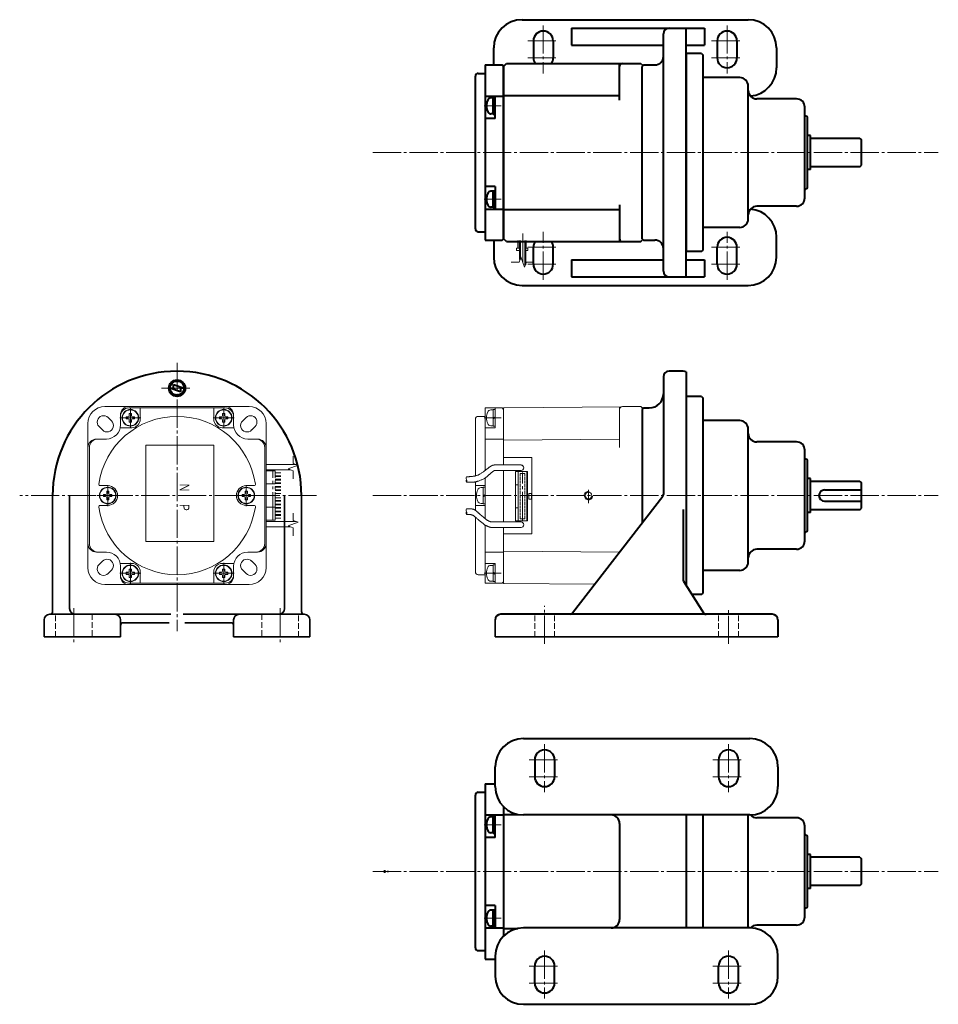
# Model space of a CAD drawing. Units: millimetres. Extents: x 83 to 575, y 13 to 378.
# Drawn here: x 83 to 408, y 30 to 378 of the extents above; entities that cross this region are included whole.
import ezdxf
from ezdxf.enums import TextEntityAlignment as Align

# ---------------------------------------------------------------- set-up
doc = ezdxf.new("R2010")
doc.units = ezdxf.units.MM
for name, pattern in [('一点鎖線', [13, 10, -1, 1, -1]), ('二点鎖線', [15, 10, -1, 1, -1, 1, -1]), ('実線', [0]), ('破線', [2.8, 2, -0.8])]:
    doc.linetypes.add(name, pattern=pattern)
doc.layers.add('基準ﾚｲﾔｸﾞﾙｰﾌﾟ_01', color=3, linetype='実線', lineweight=20)
doc.styles.add('FX_VECTOR', font='MONOTXT.SHX', dxfattribs={"bigfont": 'BigFont.shx'})
pattern_1 = [(45, (0, 0), (-0.070710678, 0.070710678), [])]

# ---------------------------------------------------------------- blocks, each defined once
blk = doc.blocks.new('BLKF029')
at = {"color": 0, "linetype": 'ByBlock', "lineweight": -2}
for p, q in [((311, 252.09), (311, 210.43)), ((318, 254.09), (313, 254.09)), ((319, 253.82), (319, 178.49)), ((304, 241.09), (303.5, 240.59)), ((304, 241.09), (306, 241.09)), ((310.79, 209.81), (278.8, 168.47)), ((318, 205.17), (318, 180.37)), ((318.15, 179.84), (325.21, 168.56)), ((349.5, 168.09), (253.5, 168.09)), ((351.5, 166.09), (351.5, 160.09))]:
    blk.add_line(p, q, dxfattribs=at)
at = {"color": 0, "linetype": 'ByBlock', "lineweight": 35}
for p, q in [((251.5, 166.09), (251.5, 160.09)), ((251.5, 160.09), (351.5, 160.09))]:
    blk.add_line(p, q, dxfattribs=at)
at = {"color": 0, "linetype": 'ByBlock', "lineweight": -2}
for centre, radius, start, end in [((313, 252.09), 2, 90, 180), ((318, 252.09), 2, 60.0005, 90), ((306, 246.09), 5, 270, 0), ((310, 210.43), 1, 322.267, 0), ((319, 180.37), 1, 180, 212.0054), ((253.5, 166.09), 2, 90, 180), ((278.01, 169.09), 1, 270, 322.267), ((326.06, 169.09), 1, 212.0054, 270), ((349.5, 166.09), 2, 0, 90)]:
    blk.add_arc(centre, radius, start, end, dxfattribs=at)
at = {"layer": '基準ﾚｲﾔｸﾞﾙｰﾌﾟ_01', "color": 7, "linetype": '一点鎖線', "lineweight": 20}
for p, q in [((269, 157.66), (269, 171.05)), ((334, 157.59), (334, 170.21))]:
    blk.add_line(p, q, dxfattribs=at)
at = {"layer": '基準ﾚｲﾔｸﾞﾙｰﾌﾟ_01', "color": 7, "linetype": '破線', "lineweight": 20}
for p, q in [((265.5, 160.09), (265.5, 168.09)), ((272.5, 160.09), (272.5, 168.09)), ((330.5, 160.09), (330.5, 168.09)), ((337.5, 160.09), (337.5, 168.09))]:
    blk.add_line(p, q, dxfattribs=at)
blk = doc.blocks.new('BLKF030')
at = {"color": 0, "linetype": 'ByBlock', "lineweight": -2}
for p, q in [((261.5, 124.09), (341.5, 124.09)), ((265.5, 116.59), (265.5, 110.59)), ((272.5, 116.59), (272.5, 110.59)), ((330.5, 116.59), (330.5, 110.59)), ((337.5, 116.59), (337.5, 110.59)), ((251.5, 107.09), (251.5, 114.09)), ((351.5, 114.09), (351.5, 107.09)), ((341.5, 97.09), (261.5, 97.09)), ((295.5, 94.09), (295.5, 60.09)), ((319, 97.09), (319, 57.09)), ((341.5, 57.09), (261.5, 57.09)), ((251.5, 47.09), (251.5, 40.09)), ((351.5, 40.09), (351.5, 47.09)), ((265.5, 37.59), (265.5, 43.59)), ((272.5, 37.59), (272.5, 43.59)), ((330.5, 37.59), (330.5, 43.59)), ((337.5, 37.59), (337.5, 43.59)), ((261.5, 30.09), (341.5, 30.09))]:
    blk.add_line(p, q, dxfattribs=at)
for centre, radius, start, end in [((261.5, 114.09), 10, 90, 180), ((341.5, 114.09), 10, 0, 90), ((269, 116.59), 3.5, 0, 180), ((334, 116.59), 3.5, 0, 180), ((269, 110.59), 3.5, 180, 360), ((334, 110.59), 3.5, 180, 360), ((261.5, 107.09), 10, 180, 270), ((341.5, 107.09), 10, 270, 360), ((292.5, 94.09), 3, 0, 90), ((292.5, 60.09), 3, 270, 0), ((261.5, 47.09), 10, 90, 180), ((341.5, 47.09), 10, 0, 90), ((269, 43.59), 3.5, 0, 180), ((334, 43.59), 3.5, 0, 180), ((261.5, 40.09), 10, 180, 270), ((341.5, 40.09), 10, 270, 0), ((269, 37.59), 3.5, 180, 360), ((334, 37.59), 3.5, 180, 360)]:
    blk.add_arc(centre, radius, start, end, dxfattribs=at)
at = {"layer": '基準ﾚｲﾔｸﾞﾙｰﾌﾟ_01', "color": 7, "linetype": '一点鎖線', "lineweight": 20}
for p, q in [((269, 122.09), (269, 105.09)), ((334, 122.09), (334, 105.09)), ((263.5, 116.59), (274.5, 116.59)), ((328.5, 116.59), (339.5, 116.59)), ((263.5, 110.59), (274.5, 110.59)), ((328.5, 110.59), (339.5, 110.59)), ((269, 49.09), (269, 32.09)), ((334, 49.09), (334, 32.09)), ((263.5, 43.59), (274.5, 43.59)), ((328.5, 43.59), (339.5, 43.59)), ((263.5, 37.59), (274.5, 37.59)), ((328.5, 37.59), (339.5, 37.59))]:
    blk.add_line(p, q, dxfattribs=at)
blk = doc.blocks.new('BLKF031')
at = {"color": 0, "linetype": 'ByBlock', "lineweight": -2}
for p, q in [((261, 378.45), (341, 378.45)), ((278.5, 375.45), (325.5, 375.45)), ((278.5, 375.45), (278.5, 369.45)), ((311, 289.45), (311, 373.45)), ((319, 287.45), (319, 375.45)), ((325.5, 375.45), (325.5, 369.45)), ((265, 370.95), (265, 364.95)), ((272, 370.95), (272, 364.95)), ((278.5, 369.45), (311, 369.45)), ((319, 369.45), (325.5, 369.45)), ((330, 370.95), (330, 364.95)), ((337, 370.95), (337, 364.95)), ((251, 362.45), (251, 368.45)), ((351, 368.45), (351, 361.45)), ((304, 362.45), (303.5, 361.95)), ((304, 362.45), (308, 362.45)), ((251, 300.45), (251, 294.45)), ((303.5, 300.95), (304, 300.45)), ((304, 300.45), (308, 300.45)), ((351, 294.45), (351, 301.45)), ((265, 291.95), (265, 297.95)), ((272, 291.95), (272, 297.95)), ((330, 291.95), (330, 297.95)), ((337, 291.95), (337, 297.95)), ((278.5, 293.45), (311, 293.45)), ((278.5, 293.45), (278.5, 287.45)), ((319, 293.45), (325.5, 293.45)), ((325.5, 293.45), (325.5, 287.45)), ((278.5, 287.45), (325.5, 287.45)), ((261, 284.45), (341, 284.45))]:
    blk.add_line(p, q, dxfattribs=at)
for centre, radius, start, end in [((261, 368.45), 10, 90, 180), ((341, 368.45), 10, 0, 90), ((268.5, 370.95), 3.5, 0, 180), ((313, 373.45), 2, 90, 180), ((333.5, 370.95), 3.5, 0, 180), ((268.5, 364.95), 3.5, 180, 214.8499), ((268.5, 364.95), 3.5, 325.1501, 0), ((308, 365.45), 3, 270, 0), ((333.5, 364.95), 3.5, 180, 0), ((341, 361.45), 10, 274.2422, 0), ((341, 301.45), 10, 0, 85.7578), ((268.5, 297.95), 3.5, 145.1501, 180), ((268.5, 297.95), 3.5, 0, 34.8499), ((308, 297.45), 3, 0, 90), ((333.5, 297.95), 3.5, 0, 180), ((261, 294.45), 10, 180, 270), ((341, 294.45), 10, 270, 0), ((268.5, 291.95), 3.5, 180, 0), ((313, 289.45), 2, 180, 270), ((333.5, 291.95), 3.5, 180, 0)]:
    blk.add_arc(centre, radius, start, end, dxfattribs=at)
at = {"layer": '基準ﾚｲﾔｸﾞﾙｰﾌﾟ_01', "color": 7, "linetype": '一点鎖線', "lineweight": 20}
for p, q in [((268.5, 376.45), (268.5, 359.45)), ((333.5, 376.45), (333.5, 359.45)), ((263, 370.95), (274, 370.95)), ((328, 370.95), (339, 370.95)), ((263, 364.95), (274, 364.95)), ((328, 364.95), (339, 364.95)), ((268.5, 286.45), (268.5, 303.45)), ((333.5, 286.45), (333.5, 303.45)), ((263, 297.95), (274, 297.95)), ((328, 297.95), (339, 297.95)), ((263, 291.95), (274, 291.95)), ((328, 291.95), (339, 291.95))]:
    blk.add_line(p, q, dxfattribs=at)
blk = doc.blocks.new('BLKF032')
at = {"color": 0, "linetype": 'ByBlock', "lineweight": -2}
for p, q in [((319, 97.09), (319, 57.09)), ((325, 57.09), (325, 97.09)), ((341, 57.09), (341, 97.09)), ((358, 96.09), (344, 96.09)), ((361, 61.09), (361, 93.09)), ((362, 65.09), (362, 89.09)), ((363, 83.09), (362, 83.09)), ((363, 71.09), (363, 83.09)), ((380.5, 82.09), (363, 82.09)), ((380.5, 82.09), (381, 81.59)), ((381, 72.59), (381, 81.59)), ((363, 71.09), (362, 71.09)), ((380.5, 72.09), (363, 72.09)), ((380.5, 72.09), (381, 72.59)), ((358, 58.09), (344, 58.09))]:
    blk.add_line(p, q, dxfattribs=at)
for centre, radius, start, end in [((344, 99.09), 3, 221.7232, 270), ((358, 93.09), 3, 0, 90), ((361, 89.09), 1, 0, 90), ((361, 65.09), 1, 270, 0), ((358, 61.09), 3, 270, 0), ((344, 55.09), 3, 90, 138.2768)]:
    blk.add_arc(centre, radius, start, end, dxfattribs=at)
blk = doc.blocks.new('BLKF033')
at = {"color": 0, "linetype": 'ByBlock', "lineweight": 35}
blk.add_line((319, 245.09), (319, 178.49), dxfattribs=at)
at = {"color": 0, "linetype": 'ByBlock', "lineweight": -2}
for p, q in [((319, 245.09), (319, 178.49)), ((324.5, 245.09), (319, 245.09)), ((324.5, 245.09), (325, 244.59)), ((325, 175.59), (325, 244.59)), ((338, 236.59), (325, 236.59)), ((341, 186.59), (341, 233.59)), ((358, 229.09), (344, 229.09)), ((361, 194.09), (361, 226.09)), ((362, 198.09), (362, 222.09)), ((363, 216.09), (362, 216.09)), ((363, 204.09), (363, 216.09)), ((380.5, 215.09), (363, 215.09)), ((380.5, 215.09), (381, 214.59)), ((381, 205.59), (381, 214.59)), ((368, 212.09), (381, 212.09)), ((368, 208.09), (381, 208.09)), ((380.5, 205.09), (381, 205.59)), ((363, 204.09), (362, 204.09)), ((380.5, 205.09), (363, 205.09)), ((358, 191.09), (344, 191.09)), ((338, 183.59), (325, 183.59)), ((324.5, 175.09), (321.13, 175.09)), ((324.5, 175.09), (325, 175.59))]:
    blk.add_line(p, q, dxfattribs=at)
for centre, radius, start, end in [((338, 233.59), 3, 0, 90), ((344, 232.09), 3, 180, 270), ((358, 226.09), 3, 0, 90), ((361, 222.09), 1, 0, 90), ((368, 210.09), 2, 90, 270), ((361, 198.09), 1, 270, 0), ((358, 194.09), 3, 270, 0), ((344, 188.09), 3, 90, 180), ((338, 186.59), 3, 270, 0)]:
    blk.add_arc(centre, radius, start, end, dxfattribs=at)
blk = doc.blocks.new('BLKF034')
at = {"color": 0, "linetype": 'ByBlock', "lineweight": -2}
for p, q in [((319, 366.45), (319, 296.45)), ((324.5, 366.45), (319, 366.45)), ((324.5, 366.45), (325, 365.95)), ((325, 296.95), (325, 365.95)), ((338, 357.95), (325, 357.95)), ((341, 307.95), (341, 354.95)), ((358, 350.45), (344, 350.45)), ((361, 315.45), (361, 347.45)), ((362, 319.45), (362, 343.45)), ((363, 337.45), (362, 337.45)), ((363, 325.45), (363, 337.45)), ((380.5, 336.45), (363, 336.45)), ((380.5, 336.45), (381, 335.95)), ((381, 326.95), (381, 335.95)), ((363, 325.45), (362, 325.45)), ((380.5, 326.45), (363, 326.45)), ((380.5, 326.45), (381, 326.95)), ((358, 312.45), (344, 312.45)), ((338, 304.95), (325, 304.95)), ((324.5, 296.45), (319, 296.45)), ((324.5, 296.45), (325, 296.95))]:
    blk.add_line(p, q, dxfattribs=at)
for centre, radius, start, end in [((338, 354.95), 3, 0, 90), ((344, 353.45), 3, 180, 270), ((358, 347.45), 3, 0, 90), ((361, 343.45), 1, 0, 90), ((361, 319.45), 1, 270, 0), ((358, 315.45), 3, 270, 0), ((344, 309.45), 3, 90, 180), ((338, 307.95), 3, 270, 0)]:
    blk.add_arc(centre, radius, start, end, dxfattribs=at)
blk = doc.blocks.new('BLKF035')
at = {"color": 0, "linetype": 'ByBlock', "lineweight": -2}
blk.add_circle((284.5, 210.09), 1.2, dxfattribs=at)
at = {"color": 7, "linetype": 'ByBlock', "lineweight": -2}
blk.add_arc((284.5, 210.09), 1.5, 80, 350, dxfattribs=at)
blk = doc.blocks.new('BLKF036')
at = {"color": 0, "linetype": 'ByBlock', "lineweight": -2}
for p, q in [((247.3, 212.89), (246.49, 212.89)), ((248, 213.04), (247.3, 213.04)), ((247.3, 213.04), (247.3, 207.14)), ((247.3, 207.29), (247.3, 212.89)), ((248, 207.14), (248, 213.04)), ((247.3, 210.09), (248, 210.49)), ((247.3, 209.68), (248, 210.09)), ((247.3, 207.29), (246.49, 207.29)), ((247.3, 207.14), (248, 207.14))]:
    blk.add_line(p, q, dxfattribs=at)
for centre, radius, start, end in [((246.49, 211.64), 1.25, 90, 155.5856), ((249.9, 210.09), 5, 155.5856, 204.4144), ((246.49, 208.54), 1.25, 204.4144, 270)]:
    blk.add_arc(centre, radius, start, end, dxfattribs=at)
blk = doc.blocks.new('BLKF037')
at = {"color": 0, "linetype": 'ByBlock', "lineweight": -2}
for p, q in [((250.8, 240.39), (249.99, 240.39)), ((251.5, 240.54), (250.8, 240.54)), ((250.8, 240.54), (250.8, 234.64)), ((250.8, 234.79), (250.8, 240.39)), ((251.5, 234.64), (251.5, 240.54)), ((250.8, 237.59), (251.5, 237.99)), ((250.8, 237.18), (251.5, 237.59)), ((250.8, 234.79), (249.99, 234.79)), ((250.8, 234.64), (251.5, 234.64))]:
    blk.add_line(p, q, dxfattribs=at)
at = {"color": 7, "linetype": '一点鎖線', "lineweight": -2}
blk.add_line((247.65, 237.59), (253.65, 237.59), dxfattribs=at)
at = {"color": 0, "linetype": 'ByBlock', "lineweight": -2}
for centre, radius, start, end in [((249.99, 239.14), 1.25, 90, 155.5856), ((253.4, 237.59), 5, 155.5856, 204.4144), ((249.99, 236.04), 1.25, 204.4144, 270)]:
    blk.add_arc(centre, radius, start, end, dxfattribs=at)
blk = doc.blocks.new('BLKF038')
at = {"color": 0, "linetype": 'ByBlock', "lineweight": -2}
for p, q in [((250.8, 185.39), (249.99, 185.39)), ((250.8, 185.54), (251.5, 185.54)), ((250.8, 179.64), (250.8, 185.54)), ((250.8, 185.39), (250.8, 179.79)), ((251.5, 185.54), (251.5, 179.64)), ((250.8, 182.99), (251.5, 182.59)), ((250.8, 182.59), (251.5, 182.18)), ((250.8, 179.79), (249.99, 179.79)), ((251.5, 179.64), (250.8, 179.64))]:
    blk.add_line(p, q, dxfattribs=at)
at = {"color": 7, "linetype": '一点鎖線', "lineweight": -2}
blk.add_line((247.65, 182.59), (253.65, 182.59), dxfattribs=at)
at = {"color": 0, "linetype": 'ByBlock', "lineweight": -2}
for centre, radius, start, end in [((253.4, 182.59), 5, 155.5856, 204.4144), ((249.99, 184.14), 1.25, 90, 155.5856), ((249.99, 181.04), 1.25, 204.4144, 270)]:
    blk.add_arc(centre, radius, start, end, dxfattribs=at)
blk = doc.blocks.new('BLKF039')
at = {"color": 0, "linetype": 'ByBlock', "lineweight": -2}
for centre, start, end in [((242.13, 216.27), 146.6015, 213.3985), ((242.13, 215.3), 146.6015, 213.3985), ((240.65, 215.3), 326.6015, 33.3985)]:
    blk.add_arc(centre, 0.887, start, end, dxfattribs=at)
blk = doc.blocks.new('BLKF040')
at = {"color": 0, "linetype": 'ByBlock', "lineweight": -2}
for centre, start, end in [((242.13, 204.87), 146.6015, 213.3985), ((242.13, 203.9), 146.6015, 213.3985), ((240.65, 203.9), 326.6015, 33.3985)]:
    blk.add_arc(centre, 0.887, start, end, dxfattribs=at)
blk = doc.blocks.new('BLKF041')
at = {"color": 0, "linetype": 'ByBlock', "lineweight": -2}
for p, q in [((250.8, 317.75), (249.99, 317.75)), ((250.8, 317.9), (251.5, 317.9)), ((250.8, 312), (250.8, 317.9)), ((250.8, 317.75), (250.8, 312.15)), ((251.5, 317.9), (251.5, 312)), ((250.8, 315.36), (251.5, 314.95)), ((250.8, 314.95), (251.5, 314.55)), ((250.8, 312.15), (249.99, 312.15)), ((251.5, 312), (250.8, 312))]:
    blk.add_line(p, q, dxfattribs=at)
for centre, radius, start, end in [((253.4, 314.95), 5, 155.5856, 204.4144), ((249.99, 316.5), 1.25, 90, 155.5856), ((249.99, 313.4), 1.25, 204.4144, 270)]:
    blk.add_arc(centre, radius, start, end, dxfattribs=at)
at = {"layer": '基準ﾚｲﾔｸﾞﾙｰﾌﾟ_01', "color": 7, "linetype": '一点鎖線', "lineweight": 20}
blk.add_line((247.65, 314.95), (253.65, 314.95), dxfattribs=at)
blk = doc.blocks.new('BLKF042')
at = {"color": 0, "linetype": 'ByBlock', "lineweight": -2}
for p, q in [((250.8, 350.75), (249.99, 350.75)), ((251.5, 350.9), (250.8, 350.9)), ((250.8, 350.9), (250.8, 345)), ((250.8, 345.15), (250.8, 350.75)), ((251.5, 345), (251.5, 350.9)), ((250.8, 345.15), (249.99, 345.15)), ((250.8, 347.95), (251.5, 348.36)), ((250.8, 347.55), (251.5, 347.95)), ((250.8, 345), (251.5, 345))]:
    blk.add_line(p, q, dxfattribs=at)
for centre, radius, start, end in [((253.4, 347.95), 5, 155.5856, 204.4144), ((249.99, 349.5), 1.25, 90, 155.5856), ((249.99, 346.4), 1.25, 204.4144, 270)]:
    blk.add_arc(centre, radius, start, end, dxfattribs=at)
at = {"layer": '基準ﾚｲﾔｸﾞﾙｰﾌﾟ_01', "color": 7, "linetype": '一点鎖線', "lineweight": 20}
blk.add_line((247.65, 347.95), (253.65, 347.95), dxfattribs=at)
blk = doc.blocks.new('BLKF043')
at = {"color": 0, "linetype": 'ByBlock', "lineweight": -2}
for p, q in [((248, 362.45), (254, 362.45)), ((248, 362.45), (248, 300.45)), ((254.5, 361.95), (254, 362.45)), ((245.5, 359.45), (248, 359.45)), ((254.5, 361.95), (254.5, 300.95)), ((244.5, 304.45), (244.5, 358.45)), ((248, 351.45), (254.5, 351.45)), ((251.5, 343.45), (251.5, 351.45)), ((251.5, 343.45), (248, 343.45)), ((251.5, 319.45), (248, 319.45)), ((251.5, 319.45), (248, 319.45)), ((251.5, 319.45), (251.5, 311.45)), ((248, 311.45), (254.5, 311.45)), ((245.5, 303.45), (248, 303.45)), ((248, 300.45), (254, 300.45)), ((254, 300.45), (254.5, 300.95))]:
    blk.add_line(p, q, dxfattribs=at)
for centre, start, end in [((245.5, 358.45), 90, 180), ((245.5, 304.45), 180, 270)]:
    blk.add_arc(centre, 1, start, end, dxfattribs=at)
blk = doc.blocks.new('BLKF045')
at = {"color": 0, "linetype": 'ByBlock', "lineweight": -2}
for p, q in [((257.13, 292.71), (259.94, 292.71)), ((259.94, 292.71), (260.6, 294.51)), ((260.6, 294.51), (261.91, 290.91)), ((261.91, 290.91), (262.56, 292.71)), ((262.56, 292.71), (265.14, 292.71))]:
    blk.add_line(p, q, dxfattribs=at)
blk = doc.blocks.new('BLKF046')
at = {"color": 0, "linetype": 'ByBlock', "lineweight": -2}
for p, q in [((254.5, 361.95), (255.5, 362.95)), ((255.5, 362.95), (303, 362.95)), ((295.5, 349.95), (295.5, 362.95)), ((254.5, 300.95), (254.5, 361.95)), ((254.5, 351.65), (295.5, 351.65)), ((254.5, 311.25), (295.5, 311.25)), ((295.5, 312.95), (295.5, 299.95)), ((255.5, 299.95), (254.5, 300.95)), ((255.5, 299.95), (303, 299.95)), ((303, 299.95), (303.5, 300.45))]:
    blk.add_line(p, q, dxfattribs=at)
for centre, start, end in [((296.5, 361.95), 90, 180), ((296.5, 300.95), 180, 270)]:
    blk.add_arc(centre, 1, start, end, dxfattribs=at)
blk = doc.blocks.new('BLKF044')
at = {"color": 3, "linetype": '実線', "lineweight": -2}
for p in [(303, 362.95), (303.5, 300.45)]:
    blk.add_line(p, (303.5, 362.45), dxfattribs=at)
at = {"color": 0, "linetype": 'ByBlock', "lineweight": -2}
for p, q in [((259.5, 300.33), (259.5, 297.6)), ((260, 300.33), (260, 297.6)), ((262.5, 300.31), (262.5, 297.6)), ((259, 297.6), (259, 296.8)), ((259.03, 297.6), (260.29, 297.6)), ((259.03, 296.8), (260.29, 296.8)), ((262.22, 297.6), (263, 297.6)), ((262.22, 296.8), (263, 296.8)), ((263, 297.6), (263, 296.8))]:
    blk.add_line(p, q, dxfattribs=at)
at = {"color": 0, "linetype": '一点鎖線', "lineweight": -2}
blk.add_line((261.25, 302.79), (261.25, 292.21), dxfattribs=at)
at = {"layer": '基準ﾚｲﾔｸﾞﾙｰﾌﾟ_01', "color": 3, "linetype": '実線', "lineweight": 40}
for p, q in [((260.29, 293.65), (260.29, 300.33)), ((262.22, 291.76), (262.22, 300.31))]:
    blk.add_line(p, q, dxfattribs=at)
at = {"color": 0, "linetype": '実線', "lineweight": -2}
blk.add_blockref('BLKF045', (0, 0), dxfattribs=at)
at = {"layer": '基準ﾚｲﾔｸﾞﾙｰﾌﾟ_01', "color": 3, "linetype": '実線', "lineweight": 40}
blk.add_blockref('BLKF046', (0, 0), dxfattribs=at)
blk = doc.blocks.new('BLKF047')
at = {"color": 0, "linetype": 'ByBlock', "lineweight": -2}
for p, q in [((250.8, 63.39), (249.99, 63.39)), ((250.8, 63.54), (251.5, 63.54)), ((250.8, 57.64), (250.8, 63.54)), ((250.8, 63.39), (250.8, 57.79)), ((251.5, 63.54), (251.5, 57.64)), ((250.8, 60.99), (251.5, 60.59)), ((250.8, 60.59), (251.5, 60.18)), ((250.8, 57.79), (249.99, 57.79)), ((251.5, 57.64), (250.8, 57.64))]:
    blk.add_line(p, q, dxfattribs=at)
for centre, radius, start, end in [((249.99, 62.14), 1.25, 90, 155.5856), ((253.4, 60.59), 5, 155.5856, 204.4144), ((249.99, 59.04), 1.25, 204.4144, 270)]:
    blk.add_arc(centre, radius, start, end, dxfattribs=at)
at = {"layer": '基準ﾚｲﾔｸﾞﾙｰﾌﾟ_01', "color": 7, "linetype": '一点鎖線', "lineweight": 20}
blk.add_line((247.65, 60.59), (253.65, 60.59), dxfattribs=at)
blk = doc.blocks.new('BLKF048')
at = {"color": 0, "linetype": 'ByBlock', "lineweight": -2}
for p, q in [((250.8, 96.39), (249.99, 96.39)), ((251.5, 96.54), (250.8, 96.54)), ((250.8, 96.54), (250.8, 90.64)), ((250.8, 90.79), (250.8, 96.39)), ((251.5, 90.64), (251.5, 96.54)), ((250.8, 90.79), (249.99, 90.79)), ((250.8, 93.59), (251.5, 93.99)), ((250.8, 93.18), (251.5, 93.59)), ((250.8, 90.64), (251.5, 90.64))]:
    blk.add_line(p, q, dxfattribs=at)
for centre, radius, start, end in [((253.4, 93.59), 5, 155.5856, 204.4144), ((249.99, 95.14), 1.25, 90, 155.5856), ((249.99, 92.04), 1.25, 204.4144, 270)]:
    blk.add_arc(centre, radius, start, end, dxfattribs=at)
at = {"layer": '基準ﾚｲﾔｸﾞﾙｰﾌﾟ_01', "color": 7, "linetype": '一点鎖線', "lineweight": 20}
blk.add_line((247.65, 93.59), (253.65, 93.59), dxfattribs=at)
blk = doc.blocks.new('BLKF049')
at = {"color": 0, "linetype": 'ByBlock', "lineweight": -2}
for p, q in [((248, 108.09), (251.5, 108.09)), ((248, 108.09), (248, 46.09)), ((245.5, 105.09), (248, 105.09)), ((244.5, 50.09), (244.5, 104.09)), ((254.5, 99.94), (254.5, 54.23)), ((248, 97.09), (254.5, 97.09)), ((251.5, 89.09), (251.5, 97.09)), ((251.5, 89.09), (248, 89.09)), ((251.5, 65.09), (248, 65.09)), ((251.5, 65.09), (248, 65.09)), ((251.5, 65.09), (251.5, 57.09)), ((248, 57.09), (254.5, 57.09)), ((245.5, 49.09), (248, 49.09)), ((248, 46.09), (251.5, 46.09))]:
    blk.add_line(p, q, dxfattribs=at)
for centre, start, end in [((245.5, 104.09), 90, 180), ((245.5, 50.09), 180, 270)]:
    blk.add_arc(centre, 1, start, end, dxfattribs=at)
blk = doc.blocks.new('BLKF050')
at = {"color": 0, "linetype": 'ByBlock', "lineweight": -2}
for p, q in [((180.05, 221.46), (180.05, 224.03)), ((178.25, 219.49), (181.85, 220.81)), ((180.05, 218.84), (178.25, 219.49)), ((181.85, 220.81), (180.05, 221.46)), ((180.05, 216.03), (180.05, 218.84))]:
    blk.add_line(p, q, dxfattribs=at)
blk = doc.blocks.new('BLKF051')
at = {"color": 0, "linetype": 'ByBlock', "lineweight": -2}
for p, q in [((180.05, 201.31), (180.05, 203.88)), ((178.25, 199.34), (181.85, 200.65)), ((180.05, 198.69), (178.25, 199.34)), ((181.85, 200.65), (180.05, 201.31)), ((180.05, 195.88), (180.05, 198.69))]:
    blk.add_line(p, q, dxfattribs=at)
blk = doc.blocks.new('BLKF052')
at = {"color": 7, "linetype": '一点鎖線', "lineweight": -2}
for p, q in [((155.5, 186.29), (155.5, 178.89)), ((159.2, 182.59), (151.8, 182.59))]:
    blk.add_line(p, q, dxfattribs=at)
at = {"color": 0, "linetype": 'ByBlock', "lineweight": -2}
for p, q in [((154, 182.96), (154, 182.21)), ((154.75, 182.96), (154, 182.96)), ((154.75, 182.21), (154, 182.21)), ((155.88, 184.09), (155.13, 184.09)), ((155.13, 184.09), (155.13, 183.34)), ((155.13, 181.84), (155.13, 181.09)), ((155.88, 184.09), (155.88, 183.34)), ((155.88, 181.84), (155.88, 181.09)), ((157, 182.96), (156.25, 182.96)), ((157, 182.21), (156.25, 182.21)), ((157, 182.96), (157, 182.21)), ((155.88, 181.09), (155.13, 181.09))]:
    blk.add_line(p, q, dxfattribs=at)
for radius in [2.95, 2.8]:
    blk.add_circle((155.5, 182.59), radius, dxfattribs=at)
for centre, start, end in [((154.75, 183.34), 270, 0), ((154.75, 181.84), 0, 90), ((156.25, 183.34), 180, 270), ((156.25, 181.84), 90, 180)]:
    blk.add_arc(centre, 0.375, start, end, dxfattribs=at)
blk = doc.blocks.new('BLKF053')
at = {"color": 7, "linetype": '一点鎖線', "lineweight": -2}
for p, q in [((122.5, 186.29), (122.5, 178.89)), ((118.8, 182.59), (126.2, 182.59))]:
    blk.add_line(p, q, dxfattribs=at)
at = {"color": 0, "linetype": 'ByBlock', "lineweight": -2}
for p, q in [((121, 182.96), (121, 182.21)), ((121, 182.96), (121.75, 182.96)), ((121, 182.21), (121.75, 182.21)), ((122.13, 184.09), (122.88, 184.09)), ((122.13, 184.09), (122.13, 183.34)), ((122.13, 181.84), (122.13, 181.09)), ((122.88, 184.09), (122.88, 183.34)), ((122.88, 181.84), (122.88, 181.09)), ((123.25, 182.96), (124, 182.96)), ((123.25, 182.21), (124, 182.21)), ((124, 182.96), (124, 182.21)), ((122.13, 181.09), (122.88, 181.09))]:
    blk.add_line(p, q, dxfattribs=at)
for radius in [2.95, 2.8]:
    blk.add_circle((122.5, 182.59), radius, dxfattribs=at)
for centre, start, end in [((121.75, 183.34), 270, 0), ((121.75, 181.84), 0, 90), ((123.25, 183.34), 180, 270), ((123.25, 181.84), 90, 180)]:
    blk.add_arc(centre, 0.375, start, end, dxfattribs=at)
blk = doc.blocks.new('BLKF054')
at = {"color": 7, "linetype": '一点鎖線', "lineweight": -2}
for p, q in [((155.5, 233.89), (155.5, 241.29)), ((159.2, 237.59), (151.8, 237.59))]:
    blk.add_line(p, q, dxfattribs=at)
at = {"color": 0, "linetype": 'ByBlock', "lineweight": -2}
for p, q in [((154, 237.21), (154, 237.96)), ((154.75, 237.96), (154, 237.96)), ((154.75, 237.21), (154, 237.21)), ((155.88, 239.09), (155.13, 239.09)), ((155.13, 238.34), (155.13, 239.09)), ((155.88, 238.34), (155.88, 239.09)), ((157, 237.96), (156.25, 237.96)), ((157, 237.21), (156.25, 237.21)), ((157, 237.21), (157, 237.96)), ((155.13, 236.09), (155.13, 236.84)), ((155.88, 236.09), (155.13, 236.09)), ((155.88, 236.09), (155.88, 236.84))]:
    blk.add_line(p, q, dxfattribs=at)
for radius in [2.95, 2.8]:
    blk.add_circle((155.5, 237.59), radius, dxfattribs=at)
for centre, start, end in [((154.75, 238.34), 270, 0), ((154.75, 236.84), 0, 90), ((156.25, 238.34), 180, 270), ((156.25, 236.84), 90, 180)]:
    blk.add_arc(centre, 0.375, start, end, dxfattribs=at)
blk = doc.blocks.new('BLKF055')
at = {"color": 7, "linetype": '一点鎖線', "lineweight": -2}
for p, q in [((122.5, 233.89), (122.5, 241.29)), ((118.8, 237.59), (126.2, 237.59))]:
    blk.add_line(p, q, dxfattribs=at)
at = {"color": 0, "linetype": 'ByBlock', "lineweight": -2}
for p, q in [((121, 237.21), (121, 237.96)), ((121, 237.96), (121.75, 237.96)), ((121, 237.21), (121.75, 237.21)), ((122.13, 239.09), (122.88, 239.09)), ((122.13, 238.34), (122.13, 239.09)), ((122.88, 238.34), (122.88, 239.09)), ((123.25, 237.96), (124, 237.96)), ((123.25, 237.21), (124, 237.21)), ((124, 237.21), (124, 237.96)), ((122.13, 236.09), (122.13, 236.84)), ((122.13, 236.09), (122.88, 236.09)), ((122.88, 236.09), (122.88, 236.84))]:
    blk.add_line(p, q, dxfattribs=at)
for radius in [2.95, 2.8]:
    blk.add_circle((122.5, 237.59), radius, dxfattribs=at)
for centre, start, end in [((121.75, 238.34), 270, 0), ((121.75, 236.84), 0, 90), ((123.25, 238.34), 180, 270), ((123.25, 236.84), 90, 180)]:
    blk.add_arc(centre, 0.375, start, end, dxfattribs=at)
blk = doc.blocks.new('BLKF056')
at = {"color": 7, "linetype": '一点鎖線', "lineweight": -2}
for p, q in [((163.5, 213.79), (163.5, 206.39)), ((167.2, 210.09), (159.8, 210.09))]:
    blk.add_line(p, q, dxfattribs=at)
at = {"color": 0, "linetype": 'ByBlock', "lineweight": -2}
for p, q in [((162, 210.46), (162, 209.71)), ((162.75, 210.46), (162, 210.46)), ((162.75, 209.71), (162, 209.71)), ((163.88, 211.59), (163.13, 211.59)), ((163.13, 211.59), (163.13, 210.84)), ((163.13, 209.34), (163.13, 208.59)), ((163.88, 211.59), (163.88, 210.84)), ((163.88, 209.34), (163.88, 208.59)), ((165, 210.46), (164.25, 210.46)), ((165, 209.71), (164.25, 209.71)), ((165, 210.46), (165, 209.71)), ((163.88, 208.59), (163.13, 208.59))]:
    blk.add_line(p, q, dxfattribs=at)
for radius in [2.95, 2.8]:
    blk.add_circle((163.5, 210.09), radius, dxfattribs=at)
for centre, start, end in [((162.75, 210.84), 270, 0), ((162.75, 209.34), 0, 90), ((164.25, 210.84), 180, 270), ((164.25, 209.34), 90, 180)]:
    blk.add_arc(centre, 0.375, start, end, dxfattribs=at)
blk = doc.blocks.new('BLKF057')
at = {"color": 7, "linetype": '一点鎖線', "lineweight": -2}
for p, q in [((114.5, 213.79), (114.5, 206.39)), ((118.2, 210.09), (110.8, 210.09))]:
    blk.add_line(p, q, dxfattribs=at)
at = {"color": 0, "linetype": 'ByBlock', "lineweight": -2}
for p, q in [((113, 210.46), (113, 209.71)), ((113.75, 210.46), (113, 210.46)), ((113.75, 209.71), (113, 209.71)), ((114.88, 211.59), (114.13, 211.59)), ((114.13, 211.59), (114.13, 210.84)), ((114.13, 209.34), (114.13, 208.59)), ((114.88, 211.59), (114.88, 210.84)), ((114.88, 209.34), (114.88, 208.59)), ((116, 210.46), (115.25, 210.46)), ((116, 209.71), (115.25, 209.71)), ((116, 210.46), (116, 209.71)), ((114.88, 208.59), (114.13, 208.59))]:
    blk.add_line(p, q, dxfattribs=at)
for radius in [2.95, 2.8]:
    blk.add_circle((114.5, 210.09), radius, dxfattribs=at)
for centre, start, end in [((113.75, 210.84), 270, 0), ((113.75, 209.34), 0, 90), ((115.25, 210.84), 180, 270), ((115.25, 209.34), 90, 180)]:
    blk.add_arc(centre, 0.375, start, end, dxfattribs=at)

msp = doc.modelspace()

# ---------------------------------------------------------------- hatches: boundary and pattern name
at = {"layer": '基準ﾚｲﾔｸﾞﾙｰﾌﾟ_01'}
h = msp.add_hatch(dxfattribs=at)
h.set_pattern_fill('_USER', scale=0.1, angle=45, style=0, pattern_type=0)
h.set_pattern_definition(pattern_1)
edge = h.paths.add_edge_path(flags=0)
edge.add_arc((242.13, 215.3), 0.887, 146.6015, 213.3985)
edge.add_arc((240.65, 215.3), 0.887, 326.6015, 393.3985)
h = msp.add_hatch(dxfattribs=at)
h.set_pattern_fill('_USER', scale=0.1, angle=45, style=0, pattern_type=0)
h.set_pattern_definition(pattern_1)
edge = h.paths.add_edge_path(flags=0)
edge.add_arc((242.13, 203.9), 0.887, 146.6015, 213.3985)
edge.add_arc((240.65, 203.9), 0.887, 326.6015, 393.3985)

# ---------------------------------------------------------------- linework, layer by layer
at = {"layer": '基準ﾚｲﾔｸﾞﾙｰﾌﾟ_01', "lineweight": 40}
for p, q in [((303.5, 300.95), (303.5, 361.95)), ((136.5, 248.09), (137.75, 248.09)), ((140.25, 246.84), (136.5, 248.09)), ((137.75, 248.09), (137.75, 249.34)), ((137.75, 249.34), (141.5, 248.09)), ((141.5, 248.09), (140.25, 248.09)), ((140.25, 248.09), (140.25, 246.84)), ((303.5, 240.59), (303.5, 200.39)), ((254.5, 97.29), (259.51, 97.29)), ((254.5, 56.89), (259.51, 56.89))]:
    msp.add_line(p, q, dxfattribs=at)
at = {"layer": '基準ﾚｲﾔｸﾞﾙｰﾌﾟ_01', "color": 7, "linetype": '一点鎖線'}
for p, q in [((208.2, 331.45), (408.2, 331.45)), ((139, 257.09), (139, 162.09)), ((133.5, 248.09), (144.5, 248.09)), ((260.34, 216.84), (260.34, 217.84)), ((260.34, 215.59), (260.34, 216.59)), ((261.14, 201.36), (261.14, 218.27)), ((261.94, 216.84), (261.94, 217.84)), ((261.94, 215.59), (261.94, 216.59)), ((260.34, 214.34), (260.34, 215.34)), ((260.34, 213.09), (260.34, 214.09)), ((260.34, 211.84), (260.34, 212.84)), ((261.94, 214.34), (261.94, 215.34)), ((261.94, 213.09), (261.94, 214.09)), ((261.94, 211.84), (261.94, 212.84)), ((188.36, 210.09), (83.36, 210.09)), ((208.2, 210.09), (408.2, 210.09)), ((260.34, 210.59), (260.34, 211.59)), ((260.34, 209.34), (260.34, 210.34)), ((260.34, 209.09), (260.34, 208.09)), ((261.94, 210.59), (261.94, 211.59)), ((261.94, 209.34), (261.94, 210.34)), ((261.94, 209.09), (261.94, 208.09)), ((284.5, 212.17), (284.5, 207.45)), ((260.34, 207.84), (260.34, 206.84)), ((260.34, 206.59), (260.34, 205.59)), ((261.94, 207.84), (261.94, 206.84)), ((261.94, 206.59), (261.94, 205.59)), ((260.34, 205.34), (260.34, 204.34)), ((260.34, 204.09), (260.34, 203.09)), ((260.34, 202.84), (260.34, 201.84)), ((261.94, 205.34), (261.94, 204.34)), ((261.94, 204.09), (261.94, 203.09)), ((261.94, 202.84), (261.94, 201.84)), ((102.5, 170.21), (102.5, 157.82)), ((175.5, 170.21), (175.5, 157.82)), ((208.2, 77.09), (408.2, 77.09))]:
    msp.add_line(p, q, dxfattribs=at)
at = {"layer": '基準ﾚｲﾔｸﾞﾙｰﾌﾟ_01'}
for p, q in [((113.5, 241.59), (164.5, 241.59)), ((122, 241.09), (156, 241.09)), ((126, 237.09), (126, 241.09)), ((152, 237.09), (152, 241.09)), ((248, 241.09), (254, 241.09)), ((248, 219.02), (248, 241.09)), ((251.5, 234.09), (251.5, 241.09)), ((254.5, 240.59), (254, 241.09)), ((254.6, 241.16), (254.5, 241.06)), ((254.5, 241.06), (254.5, 220.9)), ((296.16, 241.53), (254.6, 241.16)), ((295.5, 227.09), (295.5, 241.52)), ((296.5, 241.59), (303, 241.59)), ((303.5, 241.09), (303, 241.59)), ((303.5, 241.09), (303.5, 200.39)), ((115.89, 236.37), (114.59, 237.68)), ((119, 238.59), (119, 235.09)), ((119, 238.09), (119, 235.09)), ((159, 238.59), (159, 235.09)), ((159, 238.09), (159, 235.09)), ((163.41, 237.68), (162.11, 236.37)), ((244.5, 237.09), (244.5, 217.04)), ((245.5, 238.09), (248, 238.09)), ((107.5, 184.59), (107.5, 235.59)), ((111.41, 234.49), (112.71, 233.19)), ((118.9, 234.09), (123, 234.09)), ((155, 234.09), (159.1, 234.09)), ((165.29, 233.19), (166.59, 234.49)), ((170.5, 184.59), (170.5, 235.59)), ((248, 234.09), (251.5, 234.09)), ((110.5, 230.09), (114, 230.09)), ((111, 230.09), (114, 230.09)), ((167.5, 230.09), (164, 230.09)), ((164, 230.09), (167, 230.09)), ((248, 230.09), (254.5, 230.09)), ((295.5, 230.09), (254.5, 229.73)), ((108, 227.09), (108, 193.09)), ((128, 193.86), (128, 227.86)), ((152, 227.86), (128, 227.86)), ((152, 193.86), (152, 227.86)), ((170, 227.09), (170, 193.09)), ((254.5, 223.59), (264.5, 223.59)), ((264.5, 223.59), (264.5, 196.59)), ((181, 221.12), (170.5, 221.12)), ((260.64, 220.9), (252.3, 220.9)), ((179.11, 219.19), (170.5, 219.19)), ((241.89, 216.76), (241.39, 216.76)), ((248, 201.89), (248, 216.34)), ((260.64, 218.94), (251.85, 218.94)), ((254.5, 218.94), (254.5, 200.74)), ((258.64, 218.59), (258.64, 201.09)), ((258.64, 218.59), (262.89, 218.59)), ((259.64, 201.09), (259.64, 218.59)), ((262.64, 201.09), (262.64, 218.59)), ((262.89, 218.59), (262.89, 201.09)), ((114.5, 213.59), (111.79, 213.59)), ((163.5, 213.59), (166.21, 213.59)), ((241.89, 214.81), (241.39, 214.81)), ((244.5, 214.93), (244.5, 204.87)), ((244.5, 213.59), (248, 213.59)), ((258.64, 213.94), (259.64, 213.94)), ((114.5, 206.59), (111.79, 206.59)), ((163.5, 206.59), (166.21, 206.59)), ((244.5, 206.59), (248, 206.59)), ((258.64, 205.74), (259.64, 205.74)), ((241.39, 205.36), (241.89, 205.36)), ((241.89, 203.41), (241.39, 203.41)), ((244.5, 202.43), (244.5, 183.09)), ((181, 200.96), (170.5, 200.96)), ((179.11, 199.03), (170.5, 199.03)), ((248, 179.09), (248, 199.58)), ((260.64, 200.74), (250.5, 200.74)), ((260.64, 198.79), (250.75, 198.79)), ((254.5, 198.79), (254.5, 179.11)), ((258.64, 201.09), (262.89, 201.09)), ((254.5, 196.59), (264.5, 196.59)), ((152, 193.86), (128, 193.86)), ((110.5, 190.09), (114, 190.09)), ((111, 190.09), (114, 190.09)), ((167.5, 190.09), (164, 190.09)), ((164, 190.09), (167, 190.09)), ((248, 190.09), (254.5, 190.09)), ((295.5, 190.09), (254.5, 190.44)), ((112.71, 186.98), (111.41, 185.68)), ((118.9, 186.09), (123, 186.09)), ((119, 181.59), (119, 185.09)), ((119, 182.09), (119, 185.09)), ((155, 186.09), (159.1, 186.09)), ((159, 181.59), (159, 185.09)), ((159, 182.09), (159, 185.09)), ((166.59, 185.68), (165.29, 186.98)), ((248, 186.09), (251.5, 186.09)), ((251.5, 186.09), (251.5, 179.09)), ((114.59, 182.49), (115.89, 183.8)), ((126, 179.09), (126, 183.09)), ((152, 179.09), (152, 183.09)), ((162.11, 183.8), (163.41, 182.49)), ((245.5, 182.09), (248, 182.09)), ((113.5, 178.59), (164.5, 178.59)), ((122, 179.09), (156, 179.09)), ((248, 179.09), (254, 179.09)), ((254.5, 179.59), (254, 179.09)), ((254.6, 179.01), (254.5, 179.11)), ((286.74, 178.73), (254.6, 179.01))]:
    msp.add_line(p, q, dxfattribs=at)
at = {"layer": '基準ﾚｲﾔｸﾞﾙｰﾌﾟ_01', "color": 7, "linetype": '二点鎖線'}
for p, q in [((170.5, 218.84), (173.65, 218.84)), ((172.85, 201.34), (172.85, 218.84)), ((173.65, 201.34), (173.65, 218.84)), ((173.65, 218.09), (175.65, 218.09)), ((173.65, 217.09), (175.65, 217.09)), ((173.65, 216.84), (175.65, 216.84)), ((170.5, 214.19), (173.65, 214.19)), ((173.65, 215.84), (175.65, 215.84)), ((173.65, 215.59), (175.65, 215.59)), ((173.65, 214.59), (175.65, 214.59)), ((173.65, 214.34), (175.65, 214.34)), ((173.65, 213.34), (175.65, 213.34)), ((173.65, 213.09), (175.65, 213.09)), ((173.65, 212.09), (175.65, 212.09)), ((173.65, 211.84), (175.65, 211.84)), ((173.65, 210.84), (175.65, 210.84)), ((173.65, 209.34), (175.65, 209.34)), ((170.5, 205.99), (173.65, 205.99)), ((173.65, 208.34), (175.65, 208.34)), ((173.65, 208.09), (175.65, 208.09)), ((173.65, 207.09), (175.65, 207.09)), ((173.65, 206.84), (175.65, 206.84)), ((173.65, 205.84), (175.65, 205.84)), ((173.65, 205.59), (175.65, 205.59)), ((173.65, 204.59), (175.65, 204.59)), ((173.65, 204.34), (175.65, 204.34)), ((173.65, 203.34), (175.65, 203.34)), ((173.65, 203.09), (175.65, 203.09)), ((173.65, 202.09), (175.65, 202.09)), ((170.5, 201.34), (173.65, 201.34))]:
    msp.add_line(p, q, dxfattribs=at)
at = {"layer": '基準ﾚｲﾔｸﾞﾙｰﾌﾟ_01', "color": 7}
for p, q in [((260.34, 217.84), (261.94, 217.84)), ((263.39, 210.84), (263.39, 208.84)), ((263.39, 210.84), (264.39, 210.84)), ((264.39, 210.84), (264.39, 208.84)), ((263.39, 208.84), (264.39, 208.84)), ((260.34, 201.84), (261.94, 201.84))]:
    msp.add_line(p, q, dxfattribs=at)
at = {"layer": '基準ﾚｲﾔｸﾞﾙｰﾌﾟ_01', "lineweight": 35}
for p, q in [((95, 210.09), (95, 169.09)), ((101, 170.09), (101, 210.09)), ((177, 170.09), (177, 210.09)), ((183, 210.09), (183, 169.09)), ((136.78, 168.09), (94, 168.09)), ((184, 168.09), (141.22, 168.09)), ((92, 160.09), (92, 166.09)), ((119, 166.09), (119, 160.09)), ((136.27, 165.09), (120, 165.09)), ((158, 165.09), (141.73, 165.09)), ((159, 166.09), (159, 160.09)), ((186, 160.09), (186, 166.09)), ((119, 160.09), (92, 160.09)), ((159, 160.09), (186, 160.09)), ((212.5, 77.52), (212.5, 76.65)), ((213.5, 77.31), (213.5, 76.86))]:
    msp.add_line(p, q, dxfattribs=at)
at = {"layer": '基準ﾚｲﾔｸﾞﾙｰﾌﾟ_01', "color": 7, "linetype": '破線'}
for p, q in [((96, 160.09), (96, 168.09)), ((109, 168.09), (109, 160.09)), ((169, 168.09), (169, 160.09)), ((182, 160.09), (182, 168.09))]:
    msp.add_line(p, q, dxfattribs=at)
at = {"layer": '基準ﾚｲﾔｸﾞﾙｰﾌﾟ_01', "color": 4, "lineweight": 40}
msp.add_line((212.5, 76.65), (212.5, 77.52), dxfattribs=at)
at = {"layer": '基準ﾚｲﾔｸﾞﾙｰﾌﾟ_01', "lineweight": 40}
for radius in [2.9, 2.5]:
    msp.add_circle((139, 248.09), radius, dxfattribs=at)
msp.add_arc((139, 210.09), 44, 0, 180, dxfattribs=at)
at = {"layer": '基準ﾚｲﾔｸﾞﾙｰﾌﾟ_01'}
for centre, radius, start, end in [((113.5, 235.59), 6, 90, 180), ((122, 238.59), 3, 90, 180), ((122, 238.09), 3, 90, 180), ((156, 238.59), 3, 360, 90), ((156, 238.09), 3, 0, 90), ((164.5, 235.59), 6, 0, 90), ((296.5, 240.59), 1, 90, 180), ((113, 236.09), 2.25, 45, 225.0362), ((139, 210.09), 28, 8.3636, 171.6364), ((123, 237.09), 3, 270, 0), ((155, 237.09), 3, 180, 270), ((165, 236.09), 2.25, 315, 135.0362), ((245.5, 237.09), 1, 90, 180), ((114.25, 234.83), 2.25, 223.2304, 46.7696), ((114, 235.09), 5, 270, 0), ((114, 235.09), 5, 270, 0), ((164, 235.09), 5, 180, 270), ((164, 235.09), 5, 180, 270), ((163.75, 234.83), 2.25, 133.2304, 316.7696), ((110.5, 227.09), 3, 90, 180), ((111, 227.09), 3, 90, 180), ((167, 227.09), 3, 0, 90), ((167.5, 227.09), 3, 0, 90), ((260.64, 219.92), 0.977, 270, 90), ((111.79, 214.09), 0.5, 171.6364, 270), ((114.5, 210.09), 3.5, 270, 90), ((163.5, 210.09), 3.5, 90, 270), ((166.21, 214.09), 0.5, 270, 8.3636), ((111.79, 206.09), 0.5, 90, 188.3636), ((139, 210.09), 28, 188.3636, 351.6364), ((166.21, 206.09), 0.5, 351.6364, 90), ((260.64, 199.77), 0.977, 270, 90), ((110.5, 193.09), 3, 180, 270), ((111, 193.09), 3, 180, 270), ((167, 193.09), 3, 270, 0), ((167.5, 193.09), 3, 270, 0), ((114, 185.09), 5, 360, 90), ((114, 185.09), 5, 360, 90), ((164, 185.09), 5, 90, 180), ((164, 185.09), 5, 90, 180), ((113, 184.09), 2.25, 135, 315.0362), ((114.25, 185.34), 2.25, 313.2304, 136.7696), ((123, 183.09), 3, 0, 90), ((155, 183.09), 3, 90, 180), ((163.75, 185.34), 2.25, 43.2304, 226.7696), ((165, 184.09), 2.25, 225, 45.0362), ((113.5, 184.59), 6, 180, 270), ((122, 182.09), 3, 180, 270), ((122, 181.59), 3, 180, 270), ((156, 182.09), 3, 270, 0), ((156, 181.59), 3, 270, 0), ((164.5, 184.59), 6, 270, 0), ((245.5, 183.09), 1, 180, 270)]:
    msp.add_arc(centre, radius, start, end, dxfattribs=at)
at = {"layer": '基準ﾚｲﾔｸﾞﾙｰﾌﾟ_01', "lineweight": 35}
for centre, radius, start, end in [((94, 166.09), 2, 90, 180), ((94, 169.09), 1, 270, 359.9427), ((103, 170.09), 2, 180, 270), ((117, 166.09), 2, 0, 90), ((161, 166.09), 2, 90, 179.9427), ((175, 170.09), 2, 270, 359.9427), ((184, 169.09), 1, 180, 270), ((184, 166.09), 2, 0, 90), ((120, 164.09), 1, 90, 180), ((158, 164.09), 1, 0, 90)]:
    msp.add_arc(centre, radius, start, end, dxfattribs=at)
at = {"layer": '基準ﾚｲﾔｸﾞﾙｰﾌﾟ_01'}
for points in [[(241.89, 216.76), (242.07, 216.76), (242.42, 216.77), (244.71, 216.99), (246.64, 217.95), (248.59, 219.49), (249.9, 220.43), (250.72, 220.9), (251.77, 220.9), (252.3, 220.9)], [(241.89, 214.81), (242.55, 214.8), (243.86, 214.8), (245.35, 215.1), (247.65, 216.02), (249, 217.15), (250.24, 218.25), (251.12, 218.93), (251.61, 218.94), (251.85, 218.94)], [(241.89, 205.36), (242.49, 205.36), (243.68, 205.35), (244.67, 204.8), (245.76, 203.77), (247.95, 201.93), (248.63, 201.37), (249.75, 200.83), (250.25, 200.77), (250.5, 200.74)], [(241.89, 203.41), (242.06, 203.41), (242.4, 203.4), (243.63, 203.23), (245, 201.97), (246.86, 200.5), (247.7, 199.68), (249.04, 199.14), (249.71, 198.84), (250.41, 198.81), (250.75, 198.79)]]:
    msp.add_open_spline(points, degree=2, dxfattribs=at)

# ---------------------------------------------------------------- block references
at = {"layer": '基準ﾚｲﾔｸﾞﾙｰﾌﾟ_01', "lineweight": 40}
for name in ['BLKF031', 'BLKF034', 'BLKF043', 'BLKF042', 'BLKF041', 'BLKF029', 'BLKF033', 'BLKF030', 'BLKF049', 'BLKF048', 'BLKF032', 'BLKF047']:
    msp.add_blockref(name, (0, 0), dxfattribs=at)
at = {"layer": '基準ﾚｲﾔｸﾞﾙｰﾌﾟ_01', "color": 7, "linetype": '二点鎖線'}
msp.add_blockref('BLKF044', (0, 0), dxfattribs=at)
at = {"layer": '基準ﾚｲﾔｸﾞﾙｰﾌﾟ_01'}
for name in ['BLKF055', 'BLKF054', 'BLKF037', 'BLKF039', 'BLKF057', 'BLKF056', 'BLKF036', 'BLKF035', 'BLKF040', 'BLKF053', 'BLKF052', 'BLKF038']:
    msp.add_blockref(name, (0, 0), dxfattribs=at)
at = {"layer": '基準ﾚｲﾔｸﾞﾙｰﾌﾟ_01', "color": 7}
for name in ['BLKF050', 'BLKF051']:
    msp.add_blockref(name, (0, 0), dxfattribs=at)

# ---------------------------------------------------------------- texts
at = {"layer": '基準ﾚｲﾔｸﾞﾙｰﾌﾟ_01', "color": 7, "style": 'FX_VECTOR', "oblique": 10, "width": 1.235294}
msp.add_text('Ｎ\u3000Ｐ', height=3.5, rotation=270, dxfattribs=at).set_placement((139.88, 214.68), (139.88, 204.18), align=Align.FIT)

doc.saveas('drawing.dxf')
